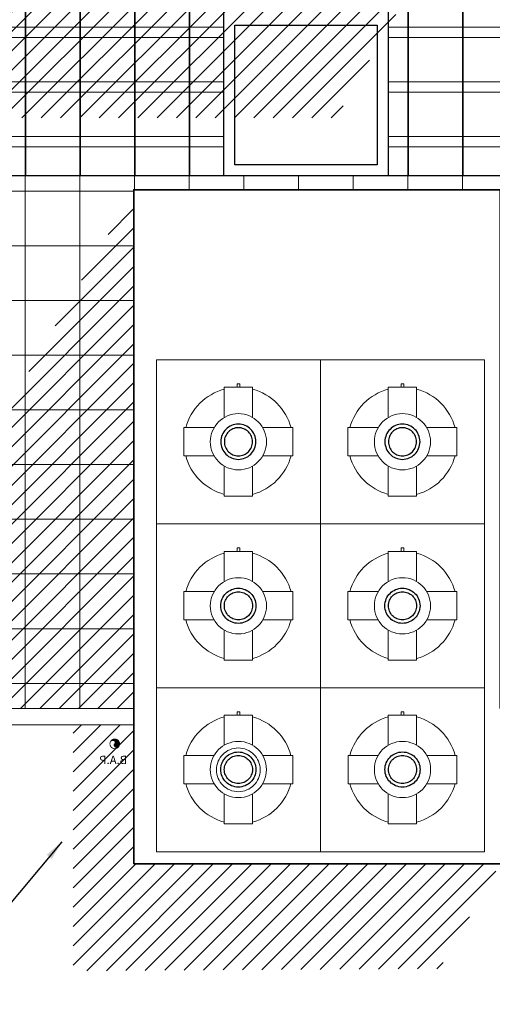
# Model space of a CAD drawing. Units: inches. Extents: x 19 to 307, y 3 to 153.
# Drawn here: x 42 to 47, y 42 to 51 of the extents above; entities that cross this region are included whole.
import ezdxf
from ezdxf.enums import TextEntityAlignment as Align

# ---------------------------------------------------------------- set-up
doc = ezdxf.new("R2010")
doc.units = ezdxf.units.IN
doc.header["$MEASUREMENT"] = 0
doc.linetypes.add('ACAD_ISO02W100', pattern=[15, 12, -3])
doc.linetypes.add('CENTER2', pattern=[28.575000000000003, 19.05, -3.175, 3.175, -3.175])
for name, color, linetype, lineweight in [('01- PISO', 9, 'Continuous', 5), ('01-MUROS-CORTE', 1, 'Continuous', 35), ('41-TRAMADO PISO COLOR', 57, 'Continuous', 0), ('LINEA DE AGUA FRÍA', 5, 'CENTER2', 30), ('murobajo', 250, 'ACAD_ISO02W100', 18), ('PLANO', 251, 'Continuous', 0)]:
    doc.layers.add(name, color=color, linetype=linetype, lineweight=lineweight)
doc.layers.add('INSTALACION SANITARIA', color=1, linetype='Continuous')
doc.layers.add('SANITARIOS', color=8, linetype='Continuous')
doc.styles.add('ARIAL', font='arial.ttf')
doc.styles.get("Standard").update_dxf_attribs({"font": 'arial.ttf'})
doc.dimstyles.get("Standard").update_dxf_attribs({"dimtxt": 0.18, "dimasz": 0.18, "dimexe": 0.18, "dimexo": 0.0625, "dimgap": 0.09, "dimtad": 0, "dimtih": 1, "dimtoh": 1, "dimdec": 4, "dimzin": 0, "dimdsep": 46, "dimtxsty": 'Standard', "dimcen": 0.09, "dimadec": 0, "dimazin": 0, "dimtfac": 1, "dimtdec": 4, "dimtofl": 0, "dimtmove": 0, "dimatfit": 3, "dimfxl": 0, "dimtolj": 1, "dimtzin": 0, "dimarcsym": 0})

# ---------------------------------------------------------------- blocks, each defined once
blk = doc.blocks.new('A$C4F1E63AA')
at = {"layer": 'LINEA DE AGUA FRÍA', "lineweight": 20, "ltscale": 0.5}
for points in [[(0.4070015181766848, 0.7952228888020727), (0.4070015181766848, 1.100000109133362), (0.692998124158521, 1.100000109133362), (0.692998124158521, 0.7952228888020727)], [(0.3047770414989373, 0.4070018061424889), (-1.788323515938828e-07, 0.4070018061424889), (-1.788323515938828e-07, 0.6929984121243251), (0.3047770414989373, 0.6929984121243251)], [(0.7952226008362686, 0.6929984121243251), (1.099999821167557, 0.6929984121243251), (1.099999821167557, 0.4070018061424889), (0.7952226008362686, 0.4070018061424889)], [(0.692998124158521, 0.3047773294647413), (0.692998124158521, 1.091335661840276e-07), (0.4070015181766848, 1.091335661840276e-07), (0.4070015181766848, 0.3047773294647413)]]:
    blk.add_lwpolyline(points, dxfattribs=at)
blk.add_lwpolyline([(0.5634836921353781, 1.100000109133362), (0.5634836921353781, 1.133833040289005), (0.5365159501998278, 1.133833040289005), (0.5365159501998278, 1.100000109133362)], close=True, dxfattribs=at)
blk.add_circle((0.5499998211676029, 0.550000109133407), 0.2838709677419047, dxfattribs=at)
at = {"layer": 'LINEA DE AGUA FRÍA'}
for radius in [0.1774193548386904, 0.1419354838709523]:
    blk.add_circle((0.5499998211676029, 0.550000109133407), radius, dxfattribs=at)
at = {"layer": 'LINEA DE AGUA FRÍA', "lineweight": 20, "ltscale": 0.5}
for start, end in [(105.0698790640963, 164.9301209359037), (15.06987906409629, 74.93012093590372), (195.0698790640963, 254.9301209359037), (285.0698790640963, 344.9301209359037)]:
    blk.add_arc((0.5499998211676029, 0.550000109133407), 0.5499999999999404, start, end, dxfattribs=at)
blk = doc.blocks.new('BAN')
at = {"layer": 'INSTALACION SANITARIA', "linetype": 'Continuous'}
h = blk.add_hatch(color=256, dxfattribs=at)
edge = h.paths.add_edge_path()
edge.add_arc((-5.031473904182349e-09, -3.622222521926233e-09), 0.09749999999991134, 393.1121732824218, 573.112173282422)
edge.add_arc((-0.04083313523211274, -0.02663115038712149), 0.04874999999995567, 213.1121732824219, 393.1121732824218)
edge.add_arc((0.04084261456080895, 0.02661658753499907), 0.04874999999995567, 393.1325948856308, 573.091751679213, ccw=False)
at = {"layer": 'INSTALACION SANITARIA', "linetype": 'Continuous', "const_width": 0.017}
blk.add_lwpolyline([(0.08166626055739101, 0.05326229329041254, 1), (-0.08166626024527801, -0.05326229376904124, 1)], format="xyb", close=True, dxfattribs=at)
at = {"layer": 'INSTALACION SANITARIA', "linetype": 'Continuous'}
for centre, start, end in [((0.04084261974826831, 0.02661659091795698), 33.13259488563101, 213.0917516792131), ((-0.04083313004466049, -0.026631147004057), 213.1121732824222, 33.11217328242217)]:
    blk.add_arc(centre, 0.04874999999995567, start, end, dxfattribs=at)
blk = doc.blocks.new('TECHOS')
at = {"layer": '01-MUROS-CORTE'}
for p, q in [((726.430896207448, 113.5396157195582), (726.430896207448, 114.9602157195582)), ((726.430896207448, 114.9602157195582), (729.7808962074431, 114.9602157195582))]:
    blk.add_line(p, q, dxfattribs=at)
blk.add_lwpolyline([(726.4308962074462, 113.5396157195582), (726.4308962074462, 108.7972033222207), (729.7808962074412, 108.7972033222207), (729.7808962074431, 113.5396157195595)], dxfattribs=at)
at = {"layer": 'murobajo', "linetype": 'ByBlock'}
blk.add_line((719.135113212437, 113.5396157195595), (726.430896207448, 113.5396157195582), dxfattribs=at)
at = {"layer": 'murobajo'}
for points in [[(726.6374875264823, 113.3511935733786), (728.1374875264823, 113.3511935733786), (728.1374875264823, 114.8511935733786), (726.6374875264823, 114.8511935733786)], [(729.6374875264823, 113.3511935733786), (728.1374875264823, 113.3511935733786), (728.1374875264823, 114.8511935733786), (729.6374875264823, 114.8511935733786)], [(726.6374875264823, 113.3511935733786), (728.1374875264823, 113.3511935733786), (728.1374875264823, 111.8511935733786), (726.6374875264823, 111.8511935733786)], [(729.6374875264823, 113.3511935733786), (728.1374875264823, 113.3511935733786), (728.1374875264823, 111.8511935733786), (729.6374875264823, 111.8511935733786)], [(726.6374875264823, 111.8511935733786), (728.1374875264823, 111.8511935733786), (728.1374875264823, 110.3511935733786), (726.6374875264823, 110.3511935733786)], [(729.6374875264823, 111.8511935733786), (728.1374875264823, 111.8511935733786), (728.1374875264823, 110.3511935733786), (729.6374875264823, 110.3511935733786)]]:
    blk.add_lwpolyline(points, close=True, dxfattribs=at)
at = {"layer": 'murobajo', "linetype": 'ByBlock'}
for points in [[(729.6374875264823, 114.8511935733786), (726.6374875264823, 114.8511935733786), (726.6374875264823, 111.8511935733786), (729.6374875264823, 111.8511935733786)], [(726.6374875264823, 113.3511935733786), (729.6374875264823, 113.3511935733786), (729.6374875264823, 110.3511935733786), (726.6374875264823, 110.3511935733786)]]:
    blk.add_lwpolyline(points, close=True, dxfattribs=at)
at = {"layer": 'murobajo'}
blk.add_lwpolyline([(719.285113212437, 113.6896157195594), (726.430896207448, 113.6896157195582)], dxfattribs=at)
blk.add_circle((727.3874875264823, 114.1011935733786), 0.2, dxfattribs=at)
at = {"layer": 'INSTALACION SANITARIA', "color": 1, "linetype": 'CENTER2', "ltscale": 0.005, "xscale": 0.4547788693378151, "yscale": 0.4547788693378151, "zscale": 0.4547788693378151, "rotation": 180.0073210828445}
blk.add_blockref('BAN', (726.2568766094953, 113.8632027305961), dxfattribs=at)
at = {"layer": 'PLANO', "rotation": 180}
for p, xscale, yscale, zscale in [((726.8890173314134, 114.5963735388764), -0.9055376651179966, 0.9055376651179814, 0.9055376651179816), ((728.3898666138006, 114.5963735388764), -0.9055376651179966, 0.9055376651179814, 0.9055376651179816), ((726.889441972607, 113.0992393880179), -0.9055376651179966, 0.9055376651179814, 0.9055376651179816), ((728.389441972607, 113.0992393880179), -0.9055376651179966, 0.9055376651179814, 0.9055376651179816), ((727.8855330803577, 111.5992393880179), 0.9055376651179966, 0.9055376651179966, 0.9055376651179966), ((729.3855330803577, 111.5992393880179), 0.9055376651179966, 0.9055376651179966, 0.9055376651179966)]:
    blk.add_blockref('A$C4F1E63AA', p, dxfattribs=dict(at, xscale=xscale, yscale=yscale, zscale=zscale))
at = {"layer": 'INSTALACION SANITARIA', "color": 1, "linetype": 'CENTER2', "ltscale": 0.005, "style": 'ARIAL'}
blk.add_text('B.A.P', height=0.07567222635755391, rotation=180.1026714248885, dxfattribs=at).set_placement((726.2432459984904, 114.0103417891706), align=Align.MIDDLE_CENTER)
at = {"layer": 'SANITARIOS'}
blk.add_leader([(725.7725435080904, 114.7590818378738), (719.285113212437, 122.5007879800312)], dimstyle='Standard', override={"dimgap": 0.09, "dimtad": 0, "dimfxl": 1.25}, dxfattribs=at)

msp = doc.modelspace()

# ---------------------------------------------------------------- hatches: boundary and pattern name
at = {"linetype": 'ByBlock', "lineweight": 25}
h = msp.add_hatch(dxfattribs=at)
h.set_pattern_fill('ANSI31', color=256, style=0)
h.set_pattern_definition([(45, (87.42858603916753, -2.274439497960827), (-0.08838834764831843, 0.08838834764831845), [])])
h.paths.add_polyline_path([(36.19862840613942, 66.62185255814228), (34.69862840613942, 64.02377634678896), (34.69862840613786, 54.91260408631728), (36.19862840613942, 57.5106802976733)])
h.paths.add_polyline_path([(43.4944114011486, 57.51068029766935), (36.19862840613786, 57.5106802976706), (34.69862840613786, 54.91260408631728), (41.9944114011486, 54.91260408631729), (41.9944114011486, 50.17019168897849), (43.4944114011486, 52.76826790033181)])
h.paths.add_polyline_path([(46.84441140114373, 52.76826790033181), (43.4944114011486, 52.76826790033181), (41.9944114011486, 50.17019168897849), (45.34441140114373, 50.17019168897849)])
h.paths.add_polyline_path([(61.18597739116265, 57.51068029766935), (53.89019439615529, 57.5106802976706), (46.84441140114555, 57.51068029766935), (46.84441140114455, 54.91260408631729), (59.6859773911646, 54.91260408631727), (59.68597739116458, 50.1701916889785), (61.18597739116458, 52.76826790033181)])
h.paths.add_polyline_path([(64.5359773911596, 52.76826790033181), (61.18597739116458, 52.76826790033181), (59.68597739116458, 50.17019168897849), (63.03597739115961, 50.17019168897849)])
h.paths.add_polyline_path([(71.83176038616878, 57.5106802976706), (64.5359773911596, 57.51068029766935), (64.5359773911596, 54.91260408631727), (70.33176038616878, 54.91260408631729)])
h.paths.add_polyline_path([(68.53171429021157, 66.62185255814228), (67.66568888642712, 65.12185255814228), (68.53171429021157, 65.12185255814228)])
h.paths.add_polyline_path([(50.84014830019706, 66.62185255814228), (49.97412289641262, 65.12185255814228), (50.84014830019706, 65.12185255814228)])
h = msp.add_hatch(dxfattribs=at)
h.set_pattern_fill('ANSI31', color=256, style=0)
h.set_pattern_definition([(45, (97.95076878809076, -55.12473789945196), (-0.08838834764831843, 0.08838834764831845), [])])
h.paths.add_polyline_path([(36.19862816552805, 44.77101249067846), (34.69862816552805, 42.17293627932514), (34.69862816552805, 33.06176401885347), (36.19862816552805, 35.65984023020678)])
h.paths.add_polyline_path([(71.8317601455574, 35.65984023020677), (68.5317140496002, 35.65984023020678), (68.5317140496002, 37.15984023020678), (57.19024025149977, 37.15984023020678), (57.19024025149977, 35.65984023020678), (54.01519415554279, 35.65984023020678), (50.84014805958569, 35.65984023020678), (50.84014805958569, 37.15984023020678), (39.49867426148526, 37.15984023020678), (39.49867426148526, 35.65984023020678), (36.19862816552805, 35.65984023020678), (34.69862816552805, 33.06176401885347), (37.99867426148526, 33.06176401885347), (38.86469966526971, 34.56176401885348), (49.34014805958569, 34.56176401885347), (49.34014805958569, 33.06176401885347), (55.69024025149977, 33.06176401885347), (56.55626565528421, 34.56176401885347), (67.0317140496002, 34.56176401885347), (67.0317140496002, 33.06176401885347), (70.33176014555741, 33.06176401885345)])
h.paths.add_polyline_path([(61.18597715055311, 49.51342488801046), (59.6859771505531, 46.91534867665715), (59.68597715055347, 44.77101249067945), (61.18597715055128, 44.77101249067971)])
h.paths.add_polyline_path([(43.49441116053723, 49.51342488801725), (41.99441116053723, 46.91534867666394), (41.9944111605376, 44.77101249067945), (43.49441116053723, 44.77101249067971)])
h.paths.add_polyline_path([(46.84441116053226, 43.35041249067967), (43.49441116053713, 43.35041249067973), (42.94043203562651, 42.39089250000201), (42.94043203562651, 42.37117519239183), (46.29043203562165, 42.39089250000195)])
h.paths.add_polyline_path([(64.5359771505445, 43.35041249067973), (61.18597715055118, 43.35041249067967), (60.63199802564239, 42.39089250000511), (63.98199802563389, 42.39089250000201)])
h.paths.add_polyline_path([(43.49441116053904, 44.62101249067973), (42.94043203562651, 44.62101249067963), (42.94043203562651, 43.12117519239183), (42.94043203562651, 42.39089250000201), (43.49441116053904, 43.35041249068306)])
h.paths.add_polyline_path([(43.35752855669384, 44.42319816845185, -1), (43.32039156261533, 44.44742547968626, 1), (43.28324593549591, 44.47163955255193, 0.999821802467284)], flags=16)
h.paths.add_polyline_path([(61.1859771505531, 44.62101249067848), (60.63199802564239, 44.62101249067848), (60.63199802564239, 43.12117519239183), (60.63199802564239, 42.39089250000511), (61.1859771505531, 43.350412490683)])
h.paths.add_polyline_path([(61.04909454669496, 44.423198168433, -0.9999999999733734), (61.01195755439589, 44.44742548239719, 1.000000000001001), (60.97481192549834, 44.47163955253511, 0.9998218030000257)], flags=16)
h.paths.add_polyline_path([(43.46091681132099, 44.35676444138858), (43.15280849350283, 44.35731655803905), (43.15260509184185, 44.24380840074602), (43.46071340966001, 44.24325628409555)], flags=24)
h.paths.add_polyline_path([(61.15248280132285, 44.35676444137087), (60.84437448350469, 44.35731655801813), (60.8441710818449, 44.2438084007251), (61.15227939966306, 44.24325628407784)], flags=24)
at = {"layer": '41-TRAMADO PISO COLOR', "linetype": 'ByBlock'}
h = msp.add_hatch(dxfattribs=at)
h.set_pattern_fill('NET', color=256, scale=4, style=0)
h.set_pattern_definition([(0, (0, 0), (0, 0.5), []), (90, (0, 0), (-0.5, 3.061616997868383e-17), [])])
h.paths.add_polyline_path([(48.34441116053181, 44.77101254573705), (46.84441116053415, 44.77101254573731), (46.84441116053222, 49.51342494307485), (43.4944111605372, 49.51342494307485), (43.4944111605372, 44.77101254573731), (41.99441116053929, 44.77101254573705), (41.99441116053917, 49.6408462984718), (48.34441116053192, 49.64084629847173)])
h.paths.add_polyline_path([(48.81916354635759, 49.64084629847193), (48.34441116053181, 49.64084629847193), (45.81916354635754, 49.64084629847187), (45.81916354635757, 52.59715698483579), (48.81916354635759, 52.59715698483579)])
h.paths.add_polyline_path([(44.31916354635754, 49.64084629847177), (41.31916354635752, 49.64084629847181), (41.31916354635752, 52.59715698483579), (44.31916354635754, 52.59715698483579)])
h = msp.add_hatch(dxfattribs=at)
h.set_pattern_fill('NET', color=256, scale=4, style=0)
h.set_pattern_definition([(0, (3.506114663233603, 157.4064306878011), (0, -0.5), []), (270, (3.506114663233603, 157.4064306878011), (-0.5, -3.061515884555943e-17), [])])
h.paths.add_polyline_path([(44.31916354635754, 49.64084624341426), (41.31916354635752, 49.6408462434143), (41.31916354635752, 51.11900158659633), (41.31916354635752, 52.59715692977829), (44.31916354635754, 52.59715692977828), (44.31916354635754, 51.11900158659633)])
h.paths.add_polyline_path([(48.81916354635759, 49.64084624341442), (48.34441116053181, 49.64084624341442), (45.81916354635756, 49.6408462434144), (45.81916354635756, 51.11900158659633), (45.81916354635756, 52.59715692977828), (48.81916354635759, 52.59715692977827), (48.81916354635759, 51.11900158659633)])

# ---------------------------------------------------------------- linework, layer by layer
at = {"linetype": 'ByBlock'}
msp.add_line((48.34441116053193, 49.64084624341422), (35.2797360764457, 49.64084624341437), dxfattribs=at)
at = {"layer": '01- PISO', "linetype": 'ByBlock', "lineweight": 25}
for p, q in [((44.31916354635754, 49.64084624341434), (44.31916354635754, 52.59715692977825)), ((45.81916354635757, 52.59715692977827), (45.81916354635754, 49.64084624341425)), ((48.34441116053193, 49.64084624341422), (35.2797360764457, 49.64084624341437))]:
    msp.add_line(p, q, dxfattribs=at)
msp.add_lwpolyline([(44.41916354635754, 49.74084624341442), (44.41916354635754, 51.0190015865963), (45.71916354635756, 51.0190015865963), (45.71916354635756, 49.74084624341437)], close=True, dxfattribs=at)

# ---------------------------------------------------------------- block references
at = {"linetype": 'ByBlock', "xscale": -1, "rotation": 180}
msp.add_blockref('TECHOS', (-682.936485046909, 158.310628210238), dxfattribs=at)

doc.saveas('drawing.dxf')
